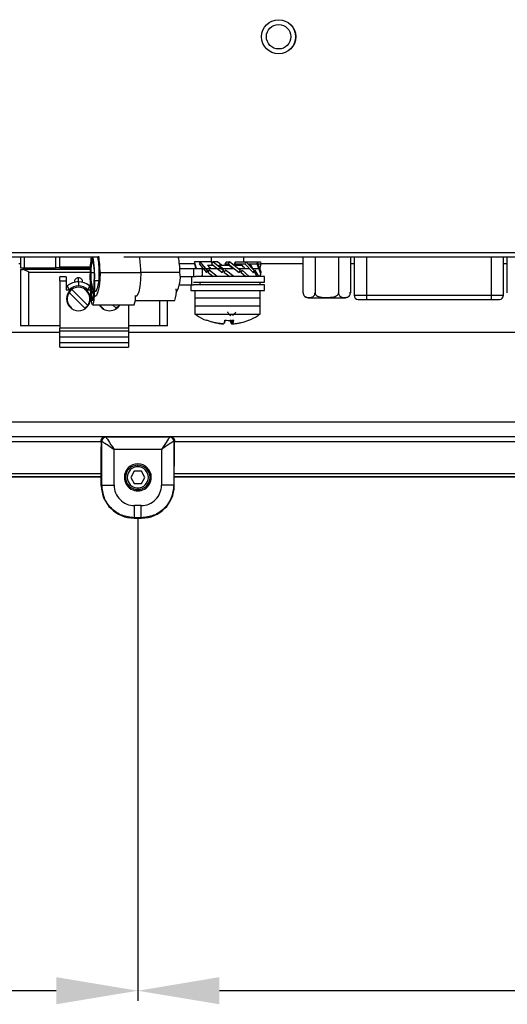
# Model space of a CAD drawing. Extents: x 1799 to 3578, y 2616 to 3874.
# Drawn here: x 2118 to 2178, y 3229 to 3349 of the extents above; entities that cross this region are included whole.
import ezdxf

# ---------------------------------------------------------------- set-up
doc = ezdxf.new("R2010")
doc.units = 0
doc.header["$LTSCALE"] = 25
doc.header["$MEASUREMENT"] = 0
doc.layers.get('0').update_dxf_attribs({"linetype": 'CONTINUOUS'})
doc.layers.get('DEFPOINTS').update_dxf_attribs({"linetype": 'CONTINUOUS'})
doc.layers.add('QUOTE', color=7, linetype='CONTINUOUS')
doc.styles.add('ASEM', font='ROMANS.SHX', dxfattribs={"height": 10})
doc.dimstyles.new('ASEM', dxfattribs={"dimtxt": 2, "dimasz": 2, "dimexe": 0.25, "dimexo": 1, "dimgap": 1, "dimtad": 1, "dimdsep": 46, "dimtxsty": 'ASEM', "dimcen": 1, "dimclrd": 256, "dimclre": 256, "dimclrt": 256, "dimadec": 0, "dimazin": 0, "dimtfac": 1, "dimtdec": 1, "dimtmove": 0, "dimatfit": 0, "dimfxl": 1, "dimtolj": 1, "dimarcsym": 0})

# ---------------------------------------------------------------- blocks, each defined once
blk = doc.blocks.new('*D16')
at = {"layer": 'DEFPOINTS', "color": 0}
for p in [(2132.55, 3293.3), (2289.55, 3293.3), (2132.55, 3230.36)]:
    blk.add_point(p, dxfattribs=at)
at = {"layer": 'QUOTE', "lineweight": -2}
for p, q in [((2132.55, 3288.3), (2132.55, 3229.11)), ((2279.55, 3230.36), (2142.55, 3230.36))]:
    blk.add_line(p, q, dxfattribs=at)
at = {"layer": 'QUOTE'}
for points in [[(2142.55, 3232.03), (2142.55, 3228.7), (2132.55, 3230.36)], [(2279.55, 3228.7), (2279.55, 3232.03), (2289.55, 3230.36)]]:
    blk.add_solid(points, dxfattribs=at)
at = {"layer": 'QUOTE', "insert": (2211.05, 3240.36), "char_height": 10, "attachment_point": 5, "style": 'ASEM'}
blk.add_mtext('\\A1;157', dxfattribs=at)
blk = doc.blocks.new('*D17')
at = {"layer": 'DEFPOINTS', "color": 0}
for p in [(2057.06, 3294.3), (2132.55, 3293.3), (2057.06, 3230.36)]:
    blk.add_point(p, dxfattribs=at)
at = {"layer": 'QUOTE', "lineweight": -2}
for p, q in [((2057.06, 3289.3), (2057.06, 3229.11)), ((2132.55, 3288.3), (2132.55, 3229.11)), ((2122.55, 3230.36), (2067.06, 3230.36))]:
    blk.add_line(p, q, dxfattribs=at)
at = {"layer": 'QUOTE'}
for points in [[(2067.06, 3232.03), (2067.06, 3228.7), (2057.06, 3230.36)], [(2122.55, 3228.7), (2122.55, 3232.03), (2132.55, 3230.36)]]:
    blk.add_solid(points, dxfattribs=at)
at = {"layer": 'QUOTE', "insert": (2094.81, 3240.36), "char_height": 10, "attachment_point": 5, "style": 'ASEM'}
blk.add_mtext('\\A1;75.5', dxfattribs=at)

msp = doc.modelspace()

# ---------------------------------------------------------------- linework, layer by layer
at = {"linetype": 'Continuous', "lineweight": 25}
for p, q in [((2335.7, 3320.819), (2085.9, 3320.819)), ((2086.55, 3320.319), (2127.641, 3320.319)), ((2118.182, 3320.319), (2118.182, 3318.977)), ((2118.682, 3318.977), (2118.682, 3320.319)), ((2122.482, 3320.319), (2122.482, 3318.977)), ((2122.982, 3319.077), (2122.982, 3320.319)), ((2130.824, 3320.319), (2335.05, 3320.319)), ((2139.512, 3319.708), (2139.475, 3319.469)), ((2139.73, 3318.919), (2139.512, 3319.708)), ((2140.174, 3319.708), (2139.512, 3319.708)), ((2140.174, 3319.708), (2140.053, 3319.469)), ((2141.097, 3318.669), (2140.174, 3319.708)), ((2141.587, 3319.708), (2140.174, 3319.708)), ((2141.55, 3320.319), (2141.55, 3319.708)), ((2141.55, 3320.319), (2141.55, 3319.708)), ((2141.74, 3319.708), (2141.569, 3319.469)), ((2141.672, 3319.613), (2141.587, 3319.708)), ((2143.053, 3318.669), (2141.74, 3319.708)), ((2142.329, 3319.708), (2141.74, 3319.708)), ((2142.821, 3319.319), (2142.329, 3319.708)), ((2143.398, 3319.708), (2143.221, 3319.469)), ((2143.398, 3319.708), (2143.791, 3319.708)), ((2143.791, 3319.708), (2143.615, 3319.469)), ((2145.142, 3318.669), (2143.791, 3319.708)), ((2144.508, 3319.708), (2144.373, 3319.469)), ((2144.508, 3319.708), (2145.778, 3319.708)), ((2145.55, 3319.708), (2145.55, 3320.319)), ((2145.55, 3319.708), (2145.55, 3320.319)), ((2145.778, 3319.708), (2145.643, 3319.469)), ((2146.804, 3318.669), (2145.778, 3319.708)), ((2145.778, 3319.708), (2147.167, 3319.708)), ((2147.167, 3319.708), (2147.111, 3319.469)), ((2147.595, 3318.669), (2147.167, 3319.708)), ((2147.167, 3319.708), (2147.588, 3319.708)), ((2147.588, 3319.708), (2147.625, 3319.469)), ((2152.813, 3315.919), (2152.813, 3320.319)), ((2154.257, 3320.319), (2154.257, 3315.919)), ((2157.143, 3320.319), (2157.143, 3315.919)), ((2158.587, 3320.319), (2158.587, 3315.919)), ((2159.05, 3320.319), (2159.05, 3315.619)), ((2160.55, 3320.319), (2160.55, 3315.619)), ((2175.85, 3320.319), (2175.85, 3315.619)), ((2177.35, 3315.619), (2177.35, 3320.319)), ((2177.813, 3315.919), (2177.813, 3320.319)), ((2117.982, 3319.519), (2118.182, 3319.519)), ((2118.182, 3318.977), (2118.682, 3318.977)), ((2118.182, 3318.777), (2118.182, 3311.877)), ((2118.182, 3318.777), (2118.468, 3318.777)), ((2126.703, 3318.777), (2118.468, 3318.777)), ((2118.682, 3318.977), (2122.482, 3318.977)), ((2119.182, 3311.877), (2119.182, 3318.477)), ((2119.182, 3318.477), (2126.699, 3318.477)), ((2119.532, 3318.977), (2119.532, 3318.777)), ((2120.782, 3318.977), (2120.782, 3318.777)), ((2122.032, 3318.777), (2122.032, 3318.977)), ((2122.982, 3318.977), (2122.482, 3318.977)), ((2122.982, 3319.077), (2122.982, 3318.977)), ((2126.714, 3319.077), (2122.982, 3319.077)), ((2122.982, 3318.977), (2126.71, 3318.977)), ((2123.81, 3318.977), (2123.807, 3318.777)), ((2137.644, 3319.519), (2139.483, 3319.519)), ((2137.687, 3318.919), (2139.407, 3318.919)), ((2139.407, 3317.919), (2139.407, 3318.919)), ((2139.407, 3318.919), (2140.469, 3318.919)), ((2139.475, 3319.469), (2139.626, 3318.919)), ((2139.608, 3318.919), (2139.619, 3318.945)), ((2140.053, 3319.469), (2140.976, 3318.429)), ((2140.469, 3318.919), (2144.329, 3318.919)), ((2140.469, 3318.002), (2140.469, 3318.919)), ((2140.976, 3318.429), (2141.097, 3318.669)), ((2141.078, 3319.319), (2141.733, 3319.319)), ((2141.154, 3318.669), (2141.097, 3318.669)), ((2141.304, 3318.708), (2141.14, 3318.469)), ((2141.14, 3318.469), (2141.801, 3317.919)), ((2142.252, 3317.919), (2141.304, 3318.708)), ((2141.323, 3318.708), (2141.304, 3318.708)), ((2141.569, 3319.469), (2142.881, 3318.429)), ((2142.465, 3319.319), (2143.643, 3319.319)), ((2142.881, 3318.429), (2143.053, 3318.669)), ((2143.076, 3318.669), (2143.053, 3318.669)), ((2143.1, 3318.469), (2143.106, 3318.469)), ((2143.286, 3318.708), (2143.106, 3318.469)), ((2143.106, 3318.469), (2143.834, 3317.919)), ((2143.221, 3319.469), (2143.416, 3319.319)), ((2143.221, 3319.469), (2143.615, 3319.469)), ((2143.282, 3318.708), (2143.286, 3318.708)), ((2144.331, 3317.919), (2143.286, 3318.708)), ((2143.615, 3319.469), (2144.965, 3318.429)), ((2144.279, 3319.319), (2145.255, 3319.319)), ((2144.373, 3319.469), (2144.521, 3319.319)), ((2144.373, 3319.469), (2145.643, 3319.469)), ((2144.837, 3318.919), (2146.187, 3318.919)), ((2144.965, 3318.429), (2145.142, 3318.669)), ((2145.148, 3318.469), (2145.191, 3318.469)), ((2145.34, 3318.708), (2145.191, 3318.469)), ((2145.191, 3318.469), (2145.791, 3317.919)), ((2145.314, 3318.708), (2145.34, 3318.708)), ((2146.201, 3317.919), (2145.34, 3318.708)), ((2145.643, 3319.469), (2146.67, 3318.429)), ((2146.014, 3319.469), (2147.111, 3319.469)), ((2146.162, 3319.319), (2146.41, 3319.319)), ((2146.558, 3318.919), (2147.337, 3318.919)), ((2146.67, 3318.429), (2146.804, 3318.669)), ((2146.767, 3318.469), (2146.837, 3318.469)), ((2146.914, 3318.708), (2146.837, 3318.469)), ((2146.837, 3318.469), (2147.148, 3317.919)), ((2146.873, 3318.708), (2146.914, 3318.708)), ((2147.36, 3317.919), (2146.914, 3318.708)), ((2147.111, 3319.469), (2147.539, 3318.429)), ((2147.266, 3319.469), (2147.625, 3319.469)), ((2147.625, 3319.469), (2147.481, 3318.945)), ((2147.492, 3318.919), (2147.55, 3318.919)), ((2147.539, 3318.429), (2147.595, 3318.669)), ((2147.548, 3318.469), (2147.601, 3318.469)), ((2147.55, 3318.778), (2147.55, 3318.919)), ((2147.601, 3318.469), (2147.55, 3318.007)), ((2147.579, 3318.708), (2147.586, 3318.708)), ((2147.586, 3318.708), (2147.587, 3318.687)), ((2147.59, 3318.647), (2147.601, 3318.469)), ((2147.617, 3319.519), (2152.813, 3319.519)), ((2158.587, 3319.519), (2159.05, 3319.519)), ((2177.35, 3319.519), (2177.813, 3319.519)), ((2123.782, 3317.877), (2122.982, 3317.877)), ((2122.982, 3317.377), (2122.982, 3317.877)), ((2122.982, 3317.377), (2122.982, 3311.577)), ((2122.982, 3317.377), (2123.782, 3317.377)), ((2123.782, 3317.877), (2123.782, 3317.377)), ((2123.782, 3317.377), (2123.782, 3316.287)), ((2125.282, 3317.277), (2125.282, 3317.777)), ((2125.282, 3317.277), (2125.282, 3316.777)), ((2126.802, 3318.419), (2127.195, 3318.419)), ((2127.254, 3317.419), (2127.773, 3317.419)), ((2127.921, 3318.419), (2132.91, 3318.419)), ((2137.698, 3318.419), (2132.91, 3318.419)), ((2137.687, 3317.919), (2139.407, 3317.919)), ((2139.162, 3316.919), (2139.162, 3317.919)), ((2139.407, 3317.919), (2139.62, 3317.919)), ((2144.482, 3317.919), (2139.62, 3317.919)), ((2140.521, 3317.919), (2140.398, 3318.08)), ((2141.01, 3318.429), (2140.976, 3318.429)), ((2142.895, 3318.429), (2142.881, 3318.429)), ((2148.05, 3317.919), (2144.482, 3317.919)), ((2144.956, 3318.429), (2144.965, 3318.429)), ((2146.64, 3318.429), (2146.67, 3318.429)), ((2147.496, 3318.429), (2147.539, 3318.429)), ((2147.55, 3317.919), (2147.55, 3318.132)), ((2148.05, 3317.219), (2148.05, 3317.919)), ((2123.934, 3316.787), (2123.782, 3316.787)), ((2123.782, 3316.287), (2124.13, 3316.287)), ((2124.485, 3316.328), (2126.433, 3314.38)), ((2126.435, 3316.287), (2126.78, 3316.287)), ((2126.767, 3316.787), (2126.631, 3316.787)), ((2137.592, 3316.919), (2139.162, 3316.919)), ((2139.05, 3316.919), (2139.05, 3316.219)), ((2139.05, 3316.219), (2143.926, 3316.219)), ((2139.162, 3316.919), (2139.378, 3316.919)), ((2139.378, 3317.219), (2144.482, 3317.219)), ((2143.926, 3316.919), (2139.378, 3316.919)), ((2139.55, 3316.219), (2139.55, 3314.319)), ((2140.175, 3316.919), (2140.175, 3317.219)), ((2148.05, 3316.919), (2143.926, 3316.919)), ((2143.926, 3316.219), (2148.05, 3316.219)), ((2144.482, 3317.219), (2148.05, 3317.219)), ((2147.55, 3316.919), (2147.55, 3317.219)), ((2147.55, 3314.319), (2147.55, 3316.219)), ((2148.05, 3316.219), (2148.05, 3316.919)), ((2126.08, 3314.027), (2124.131, 3315.975)), ((2132.227, 3314.969), (2137.073, 3314.969)), ((2135.192, 3314.969), (2135.192, 3311.877)), ((2136.192, 3311.877), (2136.192, 3314.969)), ((2139.55, 3315.319), (2139.55, 3313.319)), ((2139.55, 3315.319), (2143.884, 3315.319)), ((2143.884, 3315.319), (2147.55, 3315.319)), ((2147.55, 3313.319), (2147.55, 3315.319)), ((2152.813, 3315.904), (2152.814, 3315.89)), ((2159.05, 3315.619), (2160.55, 3315.619)), ((2159.55, 3315.119), (2160.55, 3315.119)), ((2160.55, 3315.619), (2175.85, 3315.619)), ((2160.55, 3315.619), (2160.55, 3315.119)), ((2160.55, 3315.119), (2175.85, 3315.119)), ((2175.85, 3315.619), (2175.85, 3315.119)), ((2175.85, 3315.619), (2177.35, 3315.619)), ((2175.85, 3315.119), (2176.85, 3315.119)), ((2127.008, 3314.469), (2132.09, 3314.469)), ((2129.89, 3314.027), (2129.448, 3314.469)), ((2130.155, 3314.469), (2130.243, 3314.38)), ((2131.392, 3314.469), (2131.392, 3311.577)), ((2139.55, 3314.319), (2144.378, 3314.319)), ((2144.378, 3314.319), (2147.55, 3314.319)), ((2139.55, 3313.319), (2143.884, 3313.319)), ((2141.043, 3312.557), (2141.06, 3312.569)), ((2143.884, 3313.319), (2147.55, 3313.319)), ((2144.006, 3312.556), (2144.006, 3312.154)), ((2144.09, 3312.56), (2144.09, 3312.154)), ((2119.182, 3311.877), (2118.182, 3311.877)), ((2122.982, 3311.877), (2119.182, 3311.877)), ((2131.392, 3311.577), (2122.982, 3311.577)), ((2122.982, 3311.277), (2122.982, 3311.577)), ((2122.982, 3311.277), (2131.392, 3311.277)), ((2122.982, 3310.477), (2122.982, 3311.277)), ((2135.192, 3311.877), (2131.392, 3311.877)), ((2131.392, 3311.577), (2131.392, 3311.277)), ((2131.392, 3311.277), (2131.392, 3310.477)), ((2136.192, 3311.877), (2135.192, 3311.877)), ((2143.055, 3312.118), (2143.048, 3312.112)), ((2143.055, 3312.118), (2143.097, 3312.157)), ((2144.003, 3312.157), (2144.045, 3312.118)), ((2144.006, 3312.154), (2144.102, 3312.163)), ((2113.182, 3311.119), (2122.982, 3311.119)), ((2131.392, 3310.477), (2122.982, 3310.477)), ((2122.982, 3309.777), (2122.982, 3310.477)), ((2131.392, 3311.119), (2334.05, 3311.119)), ((2131.392, 3310.477), (2131.392, 3309.777)), ((2131.392, 3309.777), (2122.982, 3309.777)), ((2122.982, 3309.277), (2122.982, 3309.777)), ((2122.982, 3309.277), (2131.392, 3309.277)), ((2131.392, 3309.777), (2131.392, 3309.277)), ((2063.85, 3300.1), (2358.25, 3300.1)), ((2062.85, 3298.3), (2359.25, 3298.3)), ((2128.549, 3298.3), (2128.646, 3298.235)), ((2136.454, 3298.235), (2128.646, 3298.235)), ((2129.2, 3298.3), (2129.224, 3298.268)), ((2129.224, 3298.3), (2129.224, 3298.268)), ((2129.224, 3298.268), (2135.876, 3298.268)), ((2135.9, 3298.3), (2135.876, 3298.268)), ((2135.876, 3298.3), (2135.876, 3298.268)), ((2136.454, 3298.235), (2136.551, 3298.3)), ((2062.85, 3297.714), (2128.05, 3297.714)), ((2128.05, 3297.799), (2128.146, 3297.735)), ((2128.05, 3297.615), (2128.05, 3297.795)), ((2128.081, 3292.276), (2128.052, 3297.042)), ((2128.146, 3292.341), (2128.146, 3297.735)), ((2135.454, 3296.736), (2129.646, 3296.736)), ((2129.646, 3292.341), (2129.646, 3296.736)), ((2135.454, 3296.736), (2135.454, 3292.341)), ((2136.954, 3297.735), (2137.05, 3297.799)), ((2136.954, 3297.735), (2136.954, 3292.341)), ((2137.019, 3292.276), (2137.048, 3297.042)), ((2137.05, 3297.615), (2137.05, 3297.795)), ((2137.05, 3297.714), (2285.05, 3297.714)), ((2132.55, 3294.6), (2132.55, 3294.8)), ((2058.054, 3293.389), (2128.074, 3293.389)), ((2128.074, 3293.314), (2058.054, 3293.314)), ((2128.072, 3293.714), (2061.964, 3293.714)), ((2130.9, 3293.3), (2131.05, 3293.3)), ((2132.117, 3294.05), (2131.684, 3293.3)), ((2131.684, 3293.3), (2132.117, 3292.55)), ((2132.983, 3294.05), (2132.117, 3294.05)), ((2133.416, 3293.3), (2132.983, 3294.05)), ((2132.983, 3292.55), (2133.416, 3293.3)), ((2134.2, 3293.3), (2134.05, 3293.3)), ((2137.026, 3293.389), (2285.074, 3293.389)), ((2285.074, 3293.314), (2137.026, 3293.314)), ((2285.072, 3293.714), (2137.028, 3293.714)), ((2128.081, 3292.276), (2128.146, 3292.341)), ((2132.117, 3292.55), (2132.983, 3292.55)), ((2132.55, 3292), (2132.55, 3291.8)), ((2136.954, 3292.341), (2137.019, 3292.276)), ((2132.954, 3289.841), (2132.146, 3289.841)), ((2132.105, 3288.3), (2132.146, 3288.341)), ((2132.105, 3288.3), (2132.995, 3288.3)), ((2132.954, 3288.341), (2132.146, 3288.341)), ((2132.954, 3288.341), (2132.995, 3288.3))]:
    msp.add_line(p, q, dxfattribs=at)
at = {"linetype": 'Continuous', "lineweight": 25, "flags": 128}
for points in [[(2127.254, 3317.419), (2127.242, 3316.507), (2127.207, 3315.685), (2127.153, 3315.032), (2127.084, 3314.613), (2127.008, 3314.469), (2126.932, 3314.613), (2126.863, 3315.032), (2126.809, 3315.685), (2126.774, 3316.507), (2126.763, 3317.103)], [(2126.812, 3316.708), (2126.816, 3316.581), (2126.851, 3315.844), (2126.906, 3315.297), (2126.972, 3315.006), (2127.044, 3315.006), (2127.11, 3315.297), (2127.165, 3315.844), (2127.2, 3316.581), (2127.213, 3317.419)], [(2127.921, 3318.419), (2127.891, 3317.507), (2127.804, 3316.685), (2127.669, 3316.032), (2127.498, 3315.613), (2127.31, 3315.469)], [(2132.91, 3318.419), (2132.88, 3317.507), (2132.793, 3316.685), (2132.658, 3316.032), (2132.488, 3315.613), (2132.299, 3315.469)], [(2128.646, 3298.235), (2128.666, 3298.205), (2128.724, 3298.119), (2128.817, 3297.98), (2128.941, 3297.793), (2129.092, 3297.566), (2129.265, 3297.308), (2129.452, 3297.027), (2129.646, 3296.736)]]:
    msp.add_lwpolyline(points, dxfattribs=at)
at = {"linetype": 'Continuous', "lineweight": 25}
for radius in [2.093, 2.087, 1.5]:
    msp.add_circle((2149.8, 3347.319), radius, dxfattribs=at)
for centre, radius, start, end in [((2137.637, 3318.548), 10.939, 170.68282, 180.67531), ((2134.787, 3318.592), 7.986, 167.5134, 181.24352), ((2121.134, 3318.144), 6.122, 353.1918, 16.35944), ((2114.788, 3318.01), 12.48, 357.28207, 10.6583), ((2119.775, 3318.589), 8.044, 358.78872, 12.28531), ((2117.227, 3318.56), 10.695, 359.24286, 10.01116), ((2121.971, 3318.548), 10.939, 359.32469, 9.31718), ((2129.714, 3318.592), 7.986, 358.75648, 12.4866), ((2142.653, 3319.904), 2.374, 201.79153, 204.52149), ((2145.909, 3323.498), 6.387, 220.86608, 225.80041), ((2158.371, 3339.239), 25.492, 231.39341, 232.85784), ((2119.682, 3286.995), 40.237, 52.5046, 53.45057), ((2139.611, 3312.824), 8.604, 45.0992, 49.00952), ((2144.061, 3317.805), 2.795, 23.4902, 32.80057), ((2125.282, 3315.177), 2.1, 90, 129.94451), ((2125.282, 3315.177), 2.1, 51.92158, 90), ((2132.619, 3317.892), 5.944, 174.91212, 202.88488), ((2131.812, 3318.001), 5.027, 175.23499, 202.8021), ((2123.023, 3317.985), 4.814, 336.01983, 5.16904), ((2134.49, 3317.76), 3.275, 327.05859, 11.59226), ((2125.282, 3315.177), 1.45, 90.00006, 269.99994), ((2125.282, 3315.177), 1.6, 90.00042, 136.07189), ((2125.282, 3315.177), 1.4, 124.71353, 145.28647), ((2125.282, 3315.177), 1.6, 43.92811, 89.99958), ((2125.282, 3315.177), 1.45, 270.00006, 89.99994), ((2133.893, 3316.114), 3.38, 340.19588, 5.07571), ((2129.754, 3315.452), 2.535, 337.17723, 3.3629), ((2153.413, 3315.919), 0.6, 215.82339, 270), ((2157.987, 3315.919), 0.6, 270, 323.26983), ((2157.987, 3315.919), 0.6, 340.71859, 8.29419), ((2159.55, 3315.619), 0.5, 180, 270), ((2176.85, 3315.619), 0.5, 270, 0), ((2125.282, 3315.177), 1.4, 304.71353, 325.28647), ((2129.092, 3315.177), 1.45, 209.26358, 269.99994), ((2129.092, 3315.177), 1.45, 270.00006, 330.73641), ((2129.092, 3315.177), 1.4, 304.71353, 325.28647), ((2141.008, 3312.613), 0.0664, 273.9469, 319.50544), ((2142.158, 3312.695), 1.064, 326.74504, 353.21159), ((2143.254, 3312.695), 1.064, 326.74521, 353.21183), ((2146.083, 3312.613), 0.0664, 273.9475, 319.50432), ((2128.646, 3297.735), 0.5, 90.00602, 180.00007), ((2136.454, 3297.735), 0.5, 359.99987, 89.99406), ((2224.578, 3297.594), 96.528, 179.98742, 180.32788), ((2040.522, 3297.594), 96.528, 359.67212, 0.01258), ((2132.55, 3293.3), 1.65, 359.99997, 179.99997), ((2132.55, 3293.3), 1.5, 90, 270), ((2132.55, 3293.3), 1.3, 90, 270), ((2132.55, 3293.3), 1.5, 270, 90), ((2132.55, 3293.3), 1.3, 270, 90), ((2132.55, 3293.3), 1.65, 179.99997, 359.99997)]:
    msp.add_arc(centre, radius, start, end, dxfattribs=at)
for centre, major_axis, ratio, start_param, end_param in [((2125.282, 3317.277), (-0.332, -0.374), 0.9999542, 3.8675902, 5.5577559), ((2125.282, 3317.277), (0.332, -0.374), 0.9999542, 0.7259975, 2.4161632), ((2125.282, 3315.177), (-1.394, 0.126), 0.9999744, 4.0167464, 4.2331499), ((2125.282, 3315.177), (0.126, -1.394), 0.9999744, 0.8751537, 2.2664389), ((2125.282, 3315.177), (0.126, -1.394), 0.9999744, 4.0167464, 5.4080316), ((2125.282, 3315.177), (-1.394, 0.126), 0.9999744, 0.8751537, 1.0915348), ((2129.092, 3315.177), (0.126, -1.394), 0.9999744, 5.1535007, 5.4080316), ((2129.092, 3315.177), (-1.394, 0.126), 0.9999744, 0.8751537, 1.0915425), ((2135.454, 3296.736), (1, 1.5), 0.0000109, 0.0057995, 1.5709061), ((2129.646, 3296.736), (1.5, -1), 0.000011, 3.3411829, 4.712442), ((2132.081, 3292.276), (3.707, -1.515), 0.991475, 3.5327179, 5.1034381), ((2132.145, 3292.34), (1.742, -1.792), 0.999639, 3.940779, 5.5121005), ((2132.955, 3292.34), (-1.73, -1.804), 0.99976, 0.7640858, 2.335238), ((2133.019, 3292.276), (3.707, 1.515), 0.991475, 4.3213402, 5.8920604)]:
    msp.add_ellipse(centre, major_axis=major_axis, ratio=ratio, start_param=start_param, end_param=end_param, dxfattribs=at)
for points, knots in [([(2119.182, 3318.477), (2119.057, 3318.546), (2118.868, 3318.649), (2118.627, 3318.755), (2118.521, 3318.77), (2118.468, 3318.777)], [0, 0, 0, 0, 0.49942401, 0.75168968, 1, 1, 1, 1]), ([(2124.13, 3316.287), (2124.104, 3316.35), (2124.052, 3316.475), (2123.998, 3316.616), (2123.965, 3316.703), (2123.947, 3316.751), (2123.936, 3316.782), (2123.935, 3316.786), (2123.934, 3316.787)], [0, 0, 0, 0, 0.24943883, 0.4990281, 0.62900864, 0.7554675, 0.87893973, 1, 1, 1, 1]), ([(2126.631, 3316.787), (2126.63, 3316.786), (2126.628, 3316.782), (2126.617, 3316.751), (2126.599, 3316.703), (2126.567, 3316.616), (2126.513, 3316.475), (2126.461, 3316.35), (2126.435, 3316.287)], [0, 0, 0, 0, 0.1210384, 0.2445025, 0.3709668, 0.5009661, 0.7505581, 1, 1, 1, 1]), ([(2126.631, 3316.787), (2126.621, 3316.796), (2126.603, 3316.81), (2126.585, 3316.824), (2126.577, 3316.83)], [0, 0, 0, 0, 0.5599989, 1, 1, 1, 1]), ([(2152.813, 3315.919), (2152.815, 3315.883), (2152.819, 3315.812), (2152.851, 3315.699), (2152.92, 3315.57), (2153.115, 3315.395), (2153.391, 3315.355), (2153.704, 3315.358), (2153.934, 3315.406), (2154.099, 3315.517), (2154.189, 3315.635), (2154.237, 3315.753), (2154.255, 3315.848), (2154.256, 3315.902), (2154.257, 3315.919)], [0, 0, 0, 0, 0.03167563, 0.06321365, 0.11385291, 0.1991064, 0.43988515, 0.60078583, 0.76223006, 0.85016452, 0.9113245, 0.95195924, 0.98485937, 1, 1, 1, 1]), ([(2153.413, 3315.319), (2153.444, 3315.319), (2153.491, 3315.319), (2153.776, 3315.319), (2154.072, 3315.319), (2154.435, 3315.319), (2154.968, 3315.319), (2155.7, 3315.319), (2156.432, 3315.319), (2156.964, 3315.319), (2157.328, 3315.319), (2157.624, 3315.319), (2157.909, 3315.319), (2157.956, 3315.319), (2157.987, 3315.319)], [0, 0, 0, 0, 0.1197215, 0.1848233, 0.25, 0.3151018, 0.3802785, 0.5, 0.6197215, 0.6848233, 0.75, 0.8151018, 0.8802785, 1, 1, 1, 1]), ([(2154.257, 3315.919), (2154.26, 3315.883), (2154.268, 3315.812), (2154.332, 3315.699), (2154.471, 3315.57), (2154.861, 3315.395), (2155.412, 3315.355), (2156.039, 3315.358), (2156.497, 3315.406), (2156.828, 3315.517), (2157.008, 3315.635), (2157.104, 3315.753), (2157.14, 3315.848), (2157.143, 3315.902), (2157.143, 3315.919)], [0, 0, 0, 0, 0.0316756, 0.0632136, 0.1138529, 0.1991064, 0.4398851, 0.6007858, 0.76223, 0.8501645, 0.9113245, 0.9519592, 0.9848594, 1, 1, 1, 1]), ([(2157.143, 3315.919), (2157.145, 3315.883), (2157.149, 3315.812), (2157.181, 3315.699), (2157.25, 3315.57), (2157.445, 3315.395), (2157.721, 3315.355), (2158.034, 3315.358), (2158.264, 3315.406), (2158.429, 3315.517), (2158.519, 3315.635), (2158.567, 3315.753), (2158.585, 3315.848), (2158.586, 3315.902), (2158.587, 3315.919)], [0, 0, 0, 0, 0.0316756, 0.0632136, 0.1138529, 0.1991064, 0.4398851, 0.6007858, 0.76223, 0.8501645, 0.9113245, 0.9519592, 0.9848594, 1, 1, 1, 1]), ([(2139.613, 3313.298), (2139.677, 3313.247), (2140.081, 3312.931), (2140.558, 3312.68), (2140.984, 3312.556), (2140.994, 3312.553)], [0, 0, 0, 0, 0.1550451, 0.9799046, 1, 1, 1, 1]), ([(2142.956, 3312.112), (2142.884, 3312.118), (2142.666, 3312.137), (2142.305, 3312.19), (2141.706, 3312.311), (2141.267, 3312.465), (2140.966, 3312.57)], [0, 0, 0, 0, 0.106799, 0.3204759, 0.5341528, 1, 1, 1, 1]), ([(2141.058, 3312.57), (2141.126, 3312.544), (2141.468, 3312.414), (2141.973, 3312.272), (2142.573, 3312.159), (2142.89, 3312.127), (2143.048, 3312.112)], [0, 0, 0, 0, 0.1067925, 0.5347546, 0.7668347, 1, 1, 1, 1]), ([(2143.261, 3312.601), (2143.255, 3312.575), (2143.238, 3312.498), (2143.202, 3312.365), (2143.153, 3312.227), (2143.115, 3312.181), (2143.097, 3312.159)], [0, 0, 0, 0, 0.1087949, 0.3264663, 0.6710863, 1, 1, 1, 1]), ([(2143.215, 3312.57), (2143.28, 3312.565), (2143.475, 3312.55), (2143.841, 3312.541), (2144.141, 3312.559), (2144.311, 3312.57)], [0, 0, 0, 0, 0.1786092, 0.5359488, 1, 1, 1, 1]), ([(2143.531, 3313.585), (2143.542, 3313.565), (2143.581, 3313.493), (2143.668, 3313.365), (2143.791, 3313.225), (2143.887, 3313.178), (2143.936, 3313.154)], [0, 0, 0, 0, 0.0862211, 0.3046969, 0.6505905, 1, 1, 1, 1]), ([(2143.839, 3312.601), (2143.845, 3312.575), (2143.862, 3312.498), (2143.898, 3312.364), (2143.948, 3312.225), (2143.987, 3312.178), (2144.006, 3312.154)], [0, 0, 0, 0, 0.1067445, 0.3203133, 0.6584382, 1, 1, 1, 1]), ([(2144.09, 3312.154), (2144.096, 3312.16), (2144.127, 3312.19), (2144.183, 3312.301), (2144.232, 3312.498), (2144.257, 3312.601)], [0, 0, 0, 0, 0.1067832, 0.5347201, 1, 1, 1, 1]), ([(2144.143, 3313.154), (2144.158, 3313.16), (2144.233, 3313.19), (2144.374, 3313.301), (2144.494, 3313.498), (2144.557, 3313.601)], [0, 0, 0, 0, 0.1067832, 0.5347201, 1, 1, 1, 1]), ([(2144.144, 3312.112), (2144.216, 3312.118), (2144.434, 3312.137), (2144.795, 3312.19), (2145.394, 3312.311), (2145.833, 3312.465), (2146.134, 3312.57)], [0, 0, 0, 0, 0.106799, 0.3204759, 0.5341528, 1, 1, 1, 1]), ([(2146.105, 3312.556), (2146.491, 3312.712), (2146.984, 3312.912), (2147.401, 3313.236), (2147.492, 3313.308)], [0, 0, 0, 0, 0.7808099, 1, 1, 1, 1]), ([(2144.006, 3312.154), (2144.014, 3312.147), (2144.029, 3312.133), (2144.044, 3312.119), (2144.052, 3312.112)], [0, 0, 0, 0, 0.4999996, 1, 1, 1, 1]), ([(2144.09, 3312.154), (2144.099, 3312.147), (2144.117, 3312.133), (2144.135, 3312.119), (2144.144, 3312.112)], [0, 0, 0, 0, 0.4999993, 1, 1, 1, 1]), ([(2128.048, 3297.795), (2128.057, 3297.863), (2128.073, 3297.997), (2128.188, 3298.16), (2128.351, 3298.275), (2128.482, 3298.292), (2128.549, 3298.3)], [0, 0, 0, 0, 0.25641628, 0.50344484, 0.74789957, 1, 1, 1, 1]), ([(2136.551, 3298.3), (2136.618, 3298.292), (2136.749, 3298.275), (2136.912, 3298.16), (2137.027, 3297.997), (2137.043, 3297.863), (2137.052, 3297.795)], [0, 0, 0, 0, 0.2520743, 0.4965515, 0.7435565, 1, 1, 1, 1]), ([(2136.954, 3297.735), (2136.948, 3297.731), (2136.935, 3297.723), (2136.843, 3297.662), (2136.703, 3297.568), (2136.448, 3297.398), (2136.027, 3297.117), (2135.648, 3296.865), (2135.454, 3296.736)], [0, 0, 0, 0, 0.1129784, 0.2294154, 0.3458138, 0.4717775, 0.7301375, 1, 1, 1, 1]), ([(2132.146, 3288.341), (2131.622, 3288.401), (2130.574, 3288.522), (2129.251, 3289.446), (2128.327, 3290.769), (2128.206, 3291.817), (2128.146, 3292.341)], [0, 0, 0, 0, 0.2500027, 0.5000024, 0.7500008, 1, 1, 1, 1]), ([(2136.954, 3292.341), (2136.894, 3291.817), (2136.773, 3290.769), (2135.849, 3289.446), (2134.526, 3288.522), (2133.478, 3288.401), (2132.954, 3288.341)], [0, 0, 0, 0, 0.2500029, 0.5000027, 0.7500011, 1, 1, 1, 1])]:
    msp.add_open_spline(points, degree=3, knots=knots, dxfattribs=at)
for points in [[(2128.146, 3292.341), (2128.17, 3292.341), (2128.218, 3292.341), (2128.566, 3292.341), (2129.06, 3292.341), (2129.451, 3292.341), (2129.646, 3292.341)], [(2136.954, 3292.341), (2136.93, 3292.341), (2136.882, 3292.341), (2136.534, 3292.341), (2136.04, 3292.341), (2135.649, 3292.341), (2135.454, 3292.341)], [(2132.146, 3288.341), (2132.146, 3288.365), (2132.146, 3288.413), (2132.146, 3288.761), (2132.146, 3289.255), (2132.146, 3289.646), (2132.146, 3289.841)], [(2132.954, 3288.341), (2132.954, 3288.365), (2132.954, 3288.413), (2132.954, 3288.761), (2132.954, 3289.255), (2132.954, 3289.646), (2132.954, 3289.841)]]:
    msp.add_open_spline(points, degree=3, dxfattribs=at)

# ---------------------------------------------------------------- dimensions: what is measured, and where the dimension line sits
at = {"layer": 'QUOTE'}
dim = msp.add_linear_dim(base=(2057.064, 3230.363), p1=(2132.554, 3293.296), p2=(2057.064, 3294.304), angle=180, dimstyle='ASEM', override={"dimscale": 5, "dimdec": 1}, dxfattribs=at)
dim.commit()
dim.dimension.update_dxf_attribs({"geometry": '*D17', "text_midpoint": (2094.809, 3230.363), "dimtype": 160})
dim = msp.add_linear_dim(base=(2132.554, 3230.363), p1=(2289.554, 3293.296), p2=(2132.554, 3293.296), angle=180, dimstyle='ASEM', override={"dimscale": 5, "dimdec": 1, "dimse1": 1, "dimtmove": 1, "dimatfit": 3}, dxfattribs=at)
dim.commit()
dim.dimension.update_dxf_attribs({"geometry": '*D16', "text_midpoint": (2211.054, 3240.363)})

doc.saveas('drawing.dxf')
